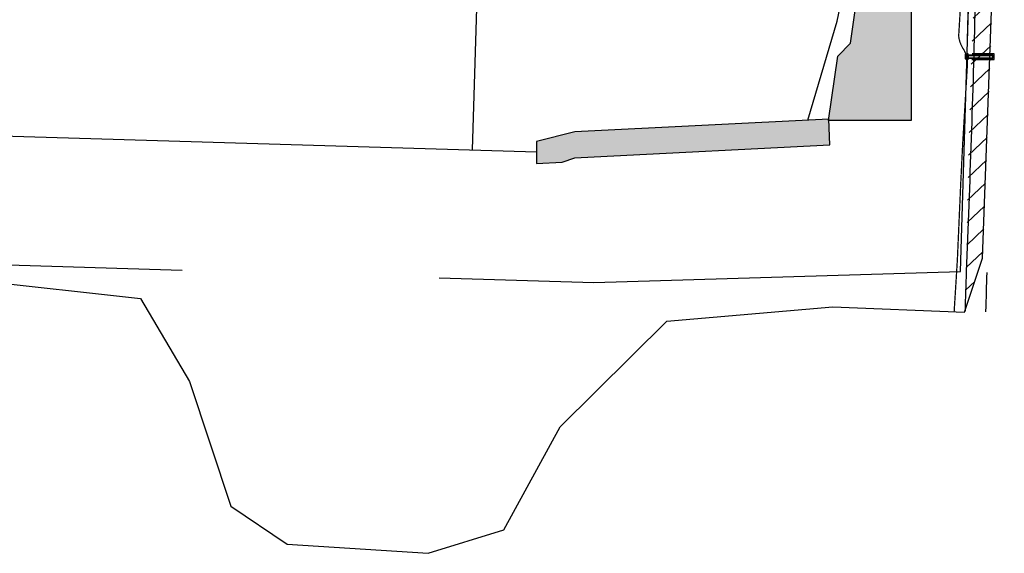
# Model space of a CAD drawing. Units: metres. Extents: x -5.9 to 79.6, y -15.1 to 10.7.
# Drawn here: x 74.6 to 78.5, y -0.1 to 1.9 of the extents above; entities that cross this region are included whole.
import ezdxf

# ---------------------------------------------------------------- set-up
doc = ezdxf.new("R2010")
doc.units = ezdxf.units.M
doc.linetypes.add('XREF1$0$DASHED', pattern=[6, 4, -2])
doc.linetypes.add('XREF1$0$HIDDEN', pattern=[3, 2, -1])
doc.layers.get('0').update_dxf_attribs({"linetype": 'CONTINUOUS'})
for name, color, linetype in [('XREF1$0$b_bolter', 7, 'CONTINUOUS'), ('XREF1$0$B_FJELL_SPR_1', 2, 'XREF1$0$FJELLKONTUR_SPRENGT1'), ('XREF1$0$B_FORM_35', 7, 'CONTINUOUS'), ('XREF1$0$B_FORM_50', 5, 'CONTINUOUS'), ('XREF1$0$B_FORM_DA_50', 5, 'XREF1$0$DASHED'), ('XREF1$0$B_FORM_HI_18', 4, 'XREF1$0$HIDDEN'), ('XREF1$0$B_FORM_HI_25', 2, 'XREF1$0$HIDDEN'), ('XREF1$0$B_RASTER', 253, 'CONTINUOUS')]:
    doc.layers.add(name, color=color, linetype=linetype)
doc.layers.add('XREF1$0$B_HJ', color=6, linetype='CONTINUOUS', plot=False)
doc.linetypes.add('XREF1$0$FJELLKONTUR_SPRENGT1', pattern='A,15,[2,ltypeaaj.shx,S=2,R=0,X=0,Y=-3],0', length=15)

# ---------------------------------------------------------------- blocks, each defined once
blk = doc.blocks.new('XREF1$0$Festebolt knasteplate')
blk.add_line((-0.09675000000000278, -0.006000000000006112), (-0.096750000000001, 0.005999999999995009))
at = {"layer": 'XREF1$0$b_bolter'}
for p, q in [((-0.001699999999997814, -0.006000000000005334), (-0.001699999999996038, 0.00599999999999401)), ((0.002499999999990621, -0.009482317512635619), (0.002499999999992397, 0.009482317512623961)), ((0.002499999999992397, 0.009482317512623961), (0.002799999999994363, 0.00948231751262496)), ((0.002799999999994363, -0.01039230000000513), (0.002799999999994363, 0.01039229999999558)), ((0.008609999999990237, 0.0103922999999958), (0.002799999999994363, 0.01039229999999558)), ((0.002799999999998803, 0.005196147577288257), (0.008609999999994677, 0.005196147577288479)), ((0.00999999999999801, -0.007794223788652022), (0.01000000000000245, 0.007794223788641474)), ((0.002499999999990621, -0.009482317512635619), (0.002799999999993474, -0.00948231751263462)), ((0.002799999999996139, -0.005196147577298471), (0.008609999999992013, -0.005196147577298249)), ((0.008609999999990237, -0.01039230000000491), (0.002799999999994363, -0.01039230000000513))]:
    blk.add_line(p, q, dxfattribs=at)
at = {"layer": 'XREF1$0$b_bolter', "color": 2, "linetype": 'XREF1$0$HIDDEN'}
for points in [[(0.00176499999999713, 0.005999999999995009), (-0.001700000000001367, 0.00469999999999382), (-0.09749999999999837, 0.004699999999994708)], [(0.001764999999995354, -0.006000000000006112), (-0.001699999999999591, -0.004700000000004478), (-0.09749999999999659, -0.004700000000005367)]]:
    blk.add_lwpolyline(points, dxfattribs=at)
at = {"layer": 'XREF1$0$b_bolter'}
for points in [[(0.002499999999994174, -0.006000000000005778), (-0.09675000000000278, -0.006000000000006112), (-0.09749999999999659, -0.004700000000005367), (-0.09749999999999837, 0.004699999999994708), (-0.096750000000001, 0.005999999999995009), (0.00249999999999595, 0.005999999999995342)], [(0.00249999999999595, -0.01200000000000567), (0.002499999999994174, 0.01199999999999357), (-8.881784197001252e-16, 0.0119999999999939), (1.77635683940025e-15, -0.01200000000000545), (0.00249999999999595, -0.01200000000000567)]]:
    blk.add_lwpolyline(points, dxfattribs=at)
for centre, radius, start, end in [((0.006876942446046641, 0.007794223788640142), 0.003123057553956833, 303.7054353475159, 56.29456465248432), ((-0.0004072121025302522, -4.329869796038111e-15), 0.01040721210252221, 330.0474027909133, 29.95259720908695), ((0.006876942446041312, -0.007794223788653354), 0.003123057553956833, 303.7054353475159, 56.29456465248432)]:
    blk.add_arc(centre, radius, start, end, dxfattribs=at)
at = {"layer": 'XREF1$0$B_FORM_HI_25', "flags": 128}
for points in [[(-0.01545951276069868, -0.01100000000000534), (-0.1017500000000044, -0.011000000000006), (-0.1017499999999991, 0.01099999999999446), (-0.01652131816640434, 0.01099999999999446)], [(-0.01566708040002052, -0.006000000000006112), (-0.09675000000000278, -0.006000000000006112), (-0.096750000000001, 0.005999999999995009), (-0.01629827446508081, 0.005999999999995231)]]:
    blk.add_lwpolyline(points, dxfattribs=at)

msp = doc.modelspace()

# ---------------------------------------------------------------- hatches: boundary and pattern name
at = {"layer": 'XREF1$0$B_RASTER'}
h = msp.add_hatch(dxfattribs=at)
h.set_pattern_fill('ANSI31', color=256, scale=0.5)
h.set_pattern_definition([(43.28164309026945, (72.90817564843688, 1.545982248526674), (-0.04284907173117848, 0.04549952803905026), [])])
edge = h.paths.add_edge_path()
edge.add_line((78.32324691740772, 0.8145455460155306), (78.39189701534151, 1.020372639291314))
edge.add_line((78.39189701534151, 1.020372639291314), (78.42852278062387, 1.981054154594665))
edge.add_line((78.42852278062387, 1.981054154594665), (78.4390090429399, 2.531328128705691))
edge.add_line((78.4390090429399, 2.531328128705691), (78.40685352029051, 3.081602102816718))
edge.add_line((78.40685352029051, 3.081602102816718), (78.47609422091983, 3.867355690136246))
edge.add_line((78.47609422091985, 3.867355690136246), (78.27070513733618, 4.809674847567782))
edge.add_line((78.27070513733618, 4.809674847567782), (77.35336647167334, 6.310630114227082))
edge.add_line((77.35336647167334, 6.310630114227082), (76.62183841580072, 7.144761769459573))
edge.add_line((76.62183841580072, 7.144761769459573), (75.56937058897957, 7.895075086644198))
edge.add_line((75.56937058897957, 7.895075086644198), (74.3274584981886, 8.30178698782559))
edge.add_line((74.3274584981886, 8.30178698782559), (73.71136168704028, 8.44681206569372))
edge.add_line((73.71136168704028, 8.44681206569372), (73.12187531004834, 8.405129556350428))
edge.add_line((73.12187531004834, 8.405129556350428), (73.10388322377142, 8.405663252334794))
edge.add_line((73.10388322377142, 8.405663252334794), (72.25760519734338, 8.39294646311632))
edge.add_line((72.25760519734338, 8.39294646311632), (71.41563038446779, 8.266725492760122))
edge.add_line((71.41563038446778, 8.266725492760122), (70.27194855065767, 7.881050591587867))
edge.add_line((70.27194855065768, 7.881050591587867), (69.31771098081727, 7.369154462634787))
edge.add_line((69.31771098081727, 7.369154462634787), (68.9037406514994, 6.913356828756241))
edge.add_line((68.9037406514994, 6.913356828756241), (68.5038028221655, 6.527681670159353))
edge.add_line((68.5038028221655, 6.527681670159353), (68.07844790487725, 6.087274169117538))
edge.add_line((68.07844790487725, 6.087274169117538), (67.64960636791746, 5.405752699186881))
edge.add_line((67.64960636791746, 5.405752699186881), (67.41761078650582, 4.569659052245616))
edge.add_line((67.41761078650582, 4.569659052245616), (67.32852852412636, 4.116247531603952))
edge.add_line((67.32852852412636, 4.116247531603952), (67.32853169432121, 3.636033789164658))
edge.add_line((67.32853169432121, 3.636033789164658), (67.23482269619645, 3.210569640194056))
edge.add_line((67.23482269619645, 3.210569640194056), (67.21626074996514, 2.099702098323315))
edge.add_line((67.21626074996514, 2.099702098323315), (67.21181153367657, 1.433282308084178))
edge.add_line((67.21181153367655, 1.433282308084178), (67.25591335398435, 1.102770923966294))
edge.add_line((67.25591335398435, 1.102770923966294), (67.29535984771643, 1.106199024345461))
edge.add_spline(control_points=[(67.29535984771643, 1.106199024345461), (67.2954447543287, 1.12293588886996), (67.29552966094097, 1.139672753394458), (67.29561456755324, 1.156409617918956)], knot_values=[-0.05021087683878586, -0.05021087683878586, -0.05021087683878586, -0.05021087683878586, 0, 0, 0, 0], degree=3, periodic=0)
edge.add_spline(control_points=[(67.29561456755324, 1.156409617918956), (67.27359917941416, 1.327820137038961), (67.24766397928796, 1.529750082085952), (67.31559248275047, 2.571704318462885), (67.28363075386909, 2.796803351841247), (67.28644114044204, 3.202500281550763), (67.44556299743621, 3.617395216159887), (67.36797835550581, 4.158322687542809), (67.56534828497722, 4.713915453911193), (67.64389474296846, 5.428376413577575), (68.16804380146424, 6.187732139935456), (68.84820815841394, 6.702612745096504), (69.27401354744836, 7.33410602769909), (69.79830888794345, 7.560560587278857), (70.25874516525637, 7.846953818962955), (70.84340415291771, 8.032767566113401), (71.48562217884712, 8.25614158298649), (72.23008497847324, 8.37043665597912), (72.99161623936114, 8.321998329057328), (73.68810245202833, 8.456475182947484), (74.52379927256473, 8.16609109996563), (75.37076231272874, 8.049304732605131), (76.01960140516353, 7.466958585523125), (76.5632234507325, 7.182933298322721), (76.95966485169961, 6.707278085100253), (77.40874057510128, 6.200330677510991), (77.71251390850871, 5.598859799330915), (78.02610790340987, 5.115483718471988), (78.24337755749684, 4.818712205596614), (78.2670630761678, 4.389057329524222), (78.45893385274455, 3.993206278847654), (78.4029198521956, 3.498987049211405), (78.35123400112991, 3.085191647658256), (78.33101720550492, 2.691467245743365), (78.3802505662401, 2.397139314520397), (78.36743465661107, 2.194691395034007), (78.34157247227506, 1.725608852245541), (78.33415940711764, 1.312712352577615), (78.32796357918424, 0.9676141223699504)], knot_values=[0, 0, 0, 0, 1.177951943867618, 1.387684796209353, 1.570557796838378, 2.049346341198533, 2.48462441914356, 2.966725271954457, 3.558254398914126, 4.280428864059065, 5.073143374976522, 6.235544048458427, 6.844318888232072, 7.28377764962343, 7.914460179059442, 8.471327198410929, 9.113138410057497, 9.95674959237288, 10.70426132692165, 11.40370576286355, 12.02690551619617, 13.32395500482535, 13.86466418117811, 14.6032273690403, 15.13889984136008, 15.70319986274844, 16.63446735238239, 17.13477206002219, 17.44985732988134, 17.70359417427398, 18.3985243728876, 18.71688594642802, 19.17294638190985, 19.65706047212343, 19.89142088021466, 20.06061430398332, 20.26406695180025, 21.29965604945175, 21.29965604945175, 21.29965604945175, 21.29965604945175], degree=3, periodic=0)
edge.add_spline(control_points=[(78.32796357918424, 0.9676141223699504), (78.32639135859208, 0.9165912635851443), (78.3248191379999, 0.8655684048003383), (78.32324691740772, 0.8145455460155322)], knot_values=[21.29965604945175, 21.29965604945175, 21.29965604945175, 21.29965604945175, 21.45276815395823, 21.45276815395823, 21.45276815395823, 21.45276815395823], degree=3, periodic=0)
h = msp.add_hatch(color=256, dxfattribs=at)
h.dxf.hatch_style = 1
h.paths.add_polyline_path([(77.79256848135628, 1.55580154910409), (77.82856848135629, 1.80580154910409), (77.87856848135628, 1.855801549104089), (77.96356848135628, 2.455801549104089), (78.11356848135628, 2.455801549104089), (78.11356848135628, 1.55580154910409)])
h = msp.add_hatch(color=256, dxfattribs=at)
h.dxf.hatch_style = 1
h.paths.add_polyline_path([(76.65648928878878, 1.473492245143979), (76.65648928878878, 1.388467030647425), (76.75636452267656, 1.393460792341814), (76.8055407493544, 1.41118547850981), (76.88068702286245, 1.414942792185214), (77.79826719295889, 1.460821800690028), (77.79327343126451, 1.560697034577815), (76.80630213962046, 1.511348469995619)])

# ---------------------------------------------------------------- linework, layer by layer
at = {"layer": 'XREF1$0$B_FJELL_SPR_1', "flags": 128}
msp.add_lwpolyline([(68.07844790487725, 6.087274169117539), (67.64960636791746, 5.405752699186881), (67.41761078650582, 4.569659052245616), (67.32852852412636, 4.116247531603952), (67.32853169432121, 3.636033789164658), (67.23482269619645, 3.210569640194056), (67.21626074996514, 2.099702098323314), (67.21181153367655, 1.433282308084178), (67.25591335398435, 1.102770923966294), (67.57930160200426, 1.13087500295453), (67.96596182338813, 1.081692993437433), (68.16280667609892, 0.9833289744032401), (68.19092736934336, 0.5196134730698292), (68.27529000049522, 0.2385734554614247), (68.54946689748279, 0.147235584886606), (68.78849306576952, 0.147235584886606), (68.89394580329072, 0.3299115834608743), (68.99939854081181, 0.828757054817264), (69.22436463818572, 0.9973810138973578), (70.33686264854812, 1.060458033870678), (71.18751458417394, 0.9550681238017988), (72.20689123068469, 1.004250133318895), (73.17002649070669, 0.9269640448135634), (74.48467069199314, 0.9339901932729378), (75.11738711712015, 0.8637299958022924), (75.30720193437453, 0.5405343745607967), (75.46889605838449, 0.05574068527389375), (75.68683212030187, -0.09180534327739576), (76.23518646569558, -0.1269353133003746), (76.53045402047117, -0.03559718530092493), (76.74838953096999, 0.3648845244459595), (77.1640179759532, 0.7749432035316532), (77.80953172344853, 0.8310414411816156), (78.32173230974725, 0.8100044411724285), (78.39189701534151, 1.020372639291314), (78.42590121504485, 1.981054154594777), (78.4390090429399, 2.531328128705749), (78.40685352029051, 3.081602102816719), (78.47609422091985, 3.86735569013624), (78.27070513733618, 4.809674847567782), (77.35336647167334, 6.310630114227089), (76.62183841580072, 7.144761769459568), (75.56937058897957, 7.895075086644202), (74.32745849818862, 8.301786987825585), (73.71136168704028, 8.44681206569372), (73.12187531004834, 8.405129556350428), (73.10388322377142, 8.405663252334794), (72.25760519734338, 8.392946463116322), (71.41563038446778, 8.266725492760122), (70.27194855065768, 7.881050591587869), (69.31771098081727, 7.369154462634786), (68.9037406514994, 6.91335682875624), (68.5038028221655, 6.527681670159358)], close=True, dxfattribs=at)
at = {"layer": 'XREF1$0$B_FORM_35', "flags": 128}
for points in [[(77.79256848135628, 1.55580154910409), (77.82856848135629, 1.80580154910409), (77.87856848135628, 1.855801549104089), (77.96356848135628, 2.455801549104089), (78.11356848135628, 2.455801549104089), (78.11356848135628, 1.55580154910409)], [(76.65648928878878, 1.473492245143979), (76.65648928878878, 1.388467030647425), (76.75636452267656, 1.393460792341814), (76.8055407493544, 1.41118547850981), (76.88068702286245, 1.414942792185214), (77.79827352119926, 1.460695235882526), (77.7932734312645, 1.560697034577815), (76.80630213962046, 1.511348469995619)]]:
    msp.add_lwpolyline(points, close=True, dxfattribs=at)
at = {"layer": 'XREF1$0$B_FORM_35'}
for points, knots in [([(67.29535984771643, 1.106199024345461), (67.2954447543287, 1.12293588886996), (67.29552966094097, 1.139672753394458), (67.29561456755324, 1.156409617918956), (67.27359917941416, 1.327820137038961), (67.24766397928796, 1.529750082085952), (67.31559248275047, 2.571704318462885), (67.28363075386909, 2.796803351841247), (67.28644114044204, 3.202500281550763), (67.44556299743621, 3.617395216159887), (67.36797835550581, 4.158322687542809), (67.56534828497722, 4.713915453911193), (67.64389474296846, 5.428376413577575), (68.16804380146424, 6.187732139935456), (68.84820815841394, 6.702612745096504), (69.27401354744836, 7.33410602769909), (69.79830888794345, 7.560560587278857), (70.25874516525637, 7.846953818962955), (70.8434041529177, 8.032767566113401), (71.4856221788472, 8.25614158298649), (72.23008497847289, 8.37043665597912), (72.99161623936224, 8.321998329057328), (73.68810245202465, 8.456475182947484), (74.52379927258231, 8.16609109996563), (75.37076231261892, 8.049304732605131), (76.0196014053396, 7.466958585523125), (76.5632234498861, 7.182933298322721), (76.95966485394352, 6.707278085100253), (77.40874056366181, 6.200330677510991), (77.71251396768336, 5.598859799330915), (78.02610780980876, 5.115483718471988), (78.24337775279677, 4.818712205596614), (78.26706207881269, 4.389057329524222), (78.45894250631268, 3.993206278847654), (78.40290417544956, 3.498987049211405), (78.35132630937231, 3.085191647658256), (78.33073298732202, 2.691467245743365), (78.38067308438849, 2.397139314520397), (78.36622466380497, 2.194691395034007), (78.35706737651695, 1.725608852245541), (78.34121389420093, 1.312712352577615), (78.32796357918424, 0.9676141223699504), (78.32639135859208, 0.9165912635851443), (78.3248191379999, 0.8655684048003383), (78.32324691740772, 0.8145455460155322)], [-0.05021087683878586, -0.05021087683878586, -0.05021087683878586, -0.05021087683878586, 0, 0, 0, 1.177951943867618, 1.387684796209353, 1.570557796838378, 2.049346341198533, 2.48462441914356, 2.966725271954457, 3.558254398914126, 4.280428864059065, 5.073143374976522, 6.235544048458427, 6.844318888232072, 7.28377764962343, 7.914460179059442, 8.471327198410929, 9.113138410057497, 9.95674959237288, 10.70426132692165, 11.40370576286355, 12.02690551619617, 13.32395500482535, 13.86466418117811, 14.6032273690403, 15.13889984136008, 15.70319986274844, 16.63446735238239, 17.13477206002219, 17.44985732988134, 17.70359417427398, 18.3985243728876, 18.71688594642802, 19.17294638190985, 19.65706047212343, 19.89142088021466, 20.06061430398332, 20.26406695180025, 21.29965604945175, 21.29965604945175, 21.29965604945175, 21.45276815395823, 21.45276815395823, 21.45276815395823, 21.45276815395823]), ([(78.40791629664841, 0.9648474054481849), (78.40636287694768, 0.914434687017997), (78.40480945724696, 0.8640219685878092), (78.40324034643814, 0.8131000307795391), (78.40322465533005, 0.8125908114014567), (78.40320896422196, 0.8120815920233744)], [21.29995889847813, 21.29995889847813, 21.29995889847813, 21.29995889847813, 21.45124006140343, 21.45124006140343, 21.45276815395823, 21.45276815395823, 21.45276815395823, 21.45276815395823])]:
    msp.add_open_spline(points, degree=3, knots=knots, dxfattribs=at)
at = {"layer": 'XREF1$0$B_FORM_50', "flags": 128}
msp.add_lwpolyline([(69.15817564629383, 1.658482177060327), (76.65648928878875, 1.433532910814589)], dxfattribs=at)
at = {"layer": 'XREF1$0$B_FORM_DA_50', "const_width": 0.005, "flags": 128}
msp.add_lwpolyline([(78.31864788301282, 2.216117043133348), (78.29855462164903, 1.882434944317773, 0.1185408934291122), (78.31986664363158, 1.828862374099979, -0.1333621376142584), (78.33230974781833, 1.768478671199673), (78.31392108748683, 1.459342739383674), (78.30655708433383, 1.309671657661575), (78.29355412554666, 1.014056710098288), (78.28102792239724, 0.8116762436263147)], format="xyb", dxfattribs=at)
at = {"layer": 'XREF1$0$B_FORM_HI_18', "flags": 128}
msp.add_lwpolyline([(77.71178456433908, 1.556622591231453, 0.3380834731870027), (75.87154762023256, 7.070933040427794, 0.290975033743853), (70.2813319183591, 7.238639511529082, 0.3419850419381406), (68.13216459682953, 1.780107789202326)], format="xyb", dxfattribs=at)
at = {"layer": 'XREF1$0$B_FORM_HI_25'}
msp.add_lwpolyline([(67.28273633137124, 1.215514925630305), (76.87994814202442, 0.9258194266013433), (78.30555621558197, 0.9685876416148256), (78.3701512010134, 3.108530302680024, 0.2484660925895452), (76.09630019572252, 7.401820150800255, 0.0346828500822179), (75.4241617359208, 7.79291461393377, 0.1073208410380295), (73.112852263606, 8.367891798124086)], format="xyb", dxfattribs=at)
at = {"layer": 'XREF1$0$B_FORM_HI_25', "flags": 128}
msp.add_lwpolyline([(69.40974819120143, 1.650888676490953), (69.54768613308751, 6.24882007269384), (76.54454104327228, 6.039007073896931), (76.4066031013862, 1.441075677694045)], dxfattribs=at)
at = {"layer": 'XREF1$0$B_HJ', "flags": 128}
msp.add_lwpolyline([(78.33269699997503, 1.867724346880115), (78.34554430543054, 2.380847527002524), (78.1969076989989, 3.194904738208384, 0.2439014054865278), (75.99937564754246, 7.259125084452136, 0.1472277710339681), (73.00767768079764, 8.197549753172305, 0.1472213192034101), (69.96517248872152, 7.440193286609629, 0.2329141371209421), (67.54831682188376, 3.722633557197145), (67.34186888009314, 2.722442759590611, 0.007462821806292178), (67.34014954017182, 2.705489705106969), (67.32899393897831, 2.333636530356126), (67.31318774420522, 1.871547285359175), (67.31520572539968, 1.476748166323118)], format="xyb", dxfattribs=at)

# ---------------------------------------------------------------- block references
at = {"xscale": -1}
msp.add_blockref('XREF1$0$Festebolt knasteplate', (78.33480731948224, 1.804137902575764), dxfattribs=at)

doc.saveas('drawing.dxf')
